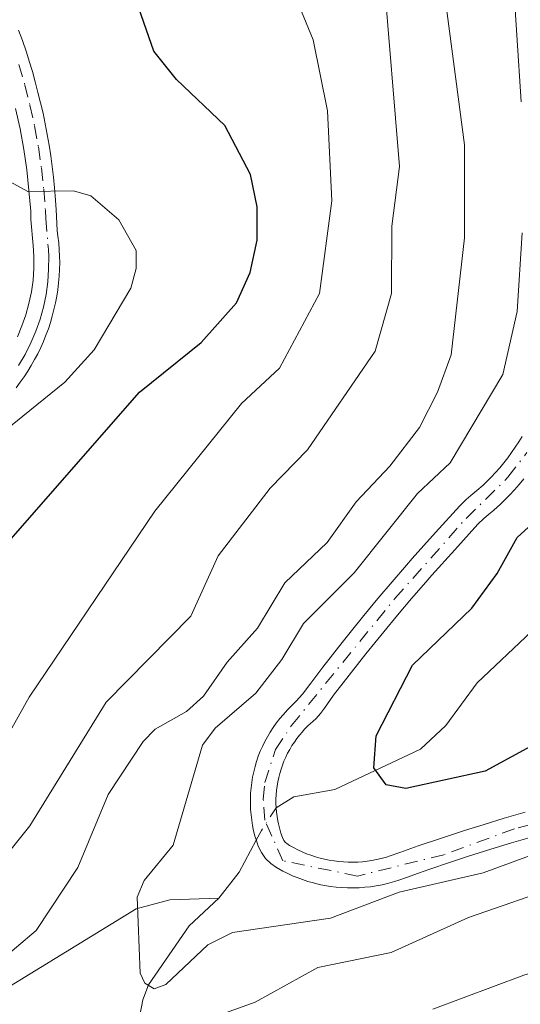
# Model space of a CAD drawing. Units: metres. Extents: x 560962 to 562959, y 4749523 to 4751854.
# Drawn here: x 562041 to 562092, y 4750156 to 4750256 of the extents above; entities that cross this region are included whole.
import ezdxf

# ---------------------------------------------------------------- set-up
doc = ezdxf.new("R2010")
doc.units = ezdxf.units.M
doc.header["$MEASUREMENT"] = 0
doc.linetypes.add('DGN Style 4', pattern=[2.6384748266838614, 1.318413404963828, -0.6592067024819142, 0.001648016756204785, -0.6592067024819142])
for name, color, linetype, lineweight in [('Camino Cxs', 7, 'Continuous', 0), ('Camino eje', 30, 'DGN Style 4', 13), ('Corriente natural lineal', 142, 'Continuous', 13), ('Corriente natural lineal oculto', 9, 'DGN Style 4', 13), ('Curva de nivel maestra', 30, 'Continuous', 30), ('Curva de nivel normal', 30, 'Continuous', 0)]:
    doc.layers.add(name, color=color, linetype=linetype, lineweight=lineweight)

msp = doc.modelspace()

# ---------------------------------------------------------------- linework, layer by layer
at = {"layer": 'Camino Cxs', "color": 7, "linetype": 'Continuous', "lineweight": 0}
for points in [[(562040.7099000001, 4750254.9001, 807.0896999999969), (562041.0998999998, 4750253.8301, 806.7728000000062), (562041.4999000002, 4750252.6501, 806.1367000000029), (562041.7799000005, 4750251.7501, 806.3870000000024), (562042.0998999998, 4750250.700099999, 806.8891000000004), (562042.3898999998, 4750249.6501, 807.4232000000048), (562042.6699000001, 4750248.590100001, 808.3405999999959), (562042.9299, 4750247.530099999, 809.537599999996), (562043.1799, 4750246.470100001, 811.6131000000024), (562043.3998999996, 4750245.4001, 813.6867000000058), (562043.5998999998, 4750244.3201, 815.7485000000015), (562043.7899000002, 4750243.2501, 817.7810000000028), (562043.9599000001, 4750242.170100001, 818.8573000000034), (562044.1098999997, 4750241.0801, 817.685500000007), (562044.2399000004, 4750240.0001, 816.4187999999995), (562044.3498999998, 4750238.9101, 815.0494999999937), (562044.4199000001, 4750238.100099999, 813.9848999999958), (562044.5198999997, 4750236.7301, 812.5826999999991), (562044.6098999997, 4750234.620100001, 810.9179000000004), (562044.6898999996, 4750234.030099999, 810.4275999999954), (562044.7698999997, 4750233.370100001, 809.8684999999969), (562044.8299000004, 4750232.6601, 809.2642000000051), (562044.8598999997, 4750232.0101, 809.3110000000015), (562044.8699000003, 4750231.3301, 809.5782000000036), (562044.8498999998, 4750230.6501, 809.8430999999982), (562044.8098999998, 4750229.970100001, 810.0862000000053), (562044.7599, 4750229.290100001, 810.2989999999991), (562044.6699000001, 4750228.610099999, 810.4407000000066), (562044.5698999995, 4750227.940099999, 810.5163999999932), (562044.4398999996, 4750227.270099999, 810.5), (562044.2899000002, 4750226.600099999, 810.4380999999995), (562044.1199000003, 4750225.940099999, 810.320200000002), (562043.9299, 4750225.290100001, 810.1429000000062), (562043.7198999999, 4750224.640100001, 809.9051000000036), (562043.4798999997, 4750224.0001, 809.5820999999996), (562043.2198999999, 4750223.370100001, 809.1886999999988), (562042.9499000004, 4750222.7501, 808.7418000000035), (562042.6498999996, 4750222.130100001, 808.4875000000029), (562042.3299000004, 4750221.530099999, 808.9421000000002), (562041.9899000004, 4750220.940099999, 809.8772000000026), (562041.6398999998, 4750220.360099999, 810.7550000000047), (562041.2599, 4750219.790100001, 811.5963000000047), (562040.8598999997, 4750219.2401, 812.3787000000011), (562040.4499000004, 4750218.690099999, 813.1025999999983)], [(562040.7099000001, 4750254.9001, 807.0896999999969), (562041.0998999998, 4750253.8301, 806.7728000000062), (562041.4999000002, 4750252.6501, 806.1367000000029), (562041.7799000005, 4750251.7501, 806.3870000000024), (562042.0998999998, 4750250.700099999, 806.8891000000004), (562042.3898999998, 4750249.6501, 807.4232000000048), (562042.6699000001, 4750248.590100001, 808.3405999999959), (562042.9299, 4750247.530099999, 809.537599999996), (562043.1799, 4750246.470100001, 811.6131000000024), (562043.3998999996, 4750245.4001, 813.6867000000058), (562043.5998999998, 4750244.3201, 815.7485000000015), (562043.7899000002, 4750243.2501, 817.7810000000028), (562043.9599000001, 4750242.170100001, 818.8573000000034), (562044.1098999997, 4750241.0801, 817.685500000007), (562044.2399000004, 4750240.0001, 816.4187999999995), (562044.3498999998, 4750238.9101, 815.0494999999937), (562044.4199000001, 4750238.100099999, 813.9848999999958), (562044.5198999997, 4750236.7301, 812.5826999999991), (562044.6098999997, 4750234.620100001, 810.9179000000004), (562044.6898999996, 4750234.030099999, 810.4275999999954), (562044.7698999997, 4750233.370100001, 809.8684999999969), (562044.8299000004, 4750232.6601, 809.2642000000051), (562044.8598999997, 4750232.0101, 809.3110000000015), (562044.8699000003, 4750231.3301, 809.5782000000036), (562044.8498999998, 4750230.6501, 809.8430999999982), (562044.8098999998, 4750229.970100001, 810.0862000000053), (562044.7599, 4750229.290100001, 810.2989999999991), (562044.6699000001, 4750228.610099999, 810.4407000000066), (562044.5698999995, 4750227.940099999, 810.5163999999932), (562044.4398999996, 4750227.270099999, 810.5), (562044.2899000002, 4750226.600099999, 810.4380999999995), (562044.1199000003, 4750225.940099999, 810.320200000002), (562043.9299, 4750225.290100001, 810.1429000000062), (562043.7198999999, 4750224.640100001, 809.9051000000036), (562043.4798999997, 4750224.0001, 809.5820999999996), (562043.2198999999, 4750223.370100001, 809.1886999999988), (562042.9499000004, 4750222.7501, 808.7418000000035), (562042.6498999996, 4750222.130100001, 808.4875000000029), (562042.3299000004, 4750221.530099999, 808.9421000000002), (562041.9899000004, 4750220.940099999, 809.8772000000026), (562041.6398999998, 4750220.360099999, 810.7550000000047), (562041.2599, 4750219.790100001, 811.5963000000047), (562040.8598999997, 4750219.2401, 812.3787000000011), (562040.4499000004, 4750218.690099999, 813.1025999999983)], [(562040.5899, 4750223.850099999, 811.0050000000047), (562041.0499, 4750224.940099999, 810.3521999999939), (562041.4499000004, 4750226.0601, 809.681899999996), (562041.7599, 4750227.210100001, 809.0823999999994), (562042.0099, 4750228.380100001, 809.1076999999932), (562042.1699000001, 4750229.5601, 809.4630000000034), (562042.2499000002, 4750230.7401, 809.9744000000064), (562042.2599, 4750231.940099999, 810.6742999999989), (562042.2298999997, 4750232.5801, 811.146200000003), (562042.1898999996, 4750233.0801, 811.513699999996), (562041.9599000001, 4750235.7301, 813.4373999999953), (562041.9299, 4750236.5701, 813.9054999999935), (562041.7599, 4750238.6601, 815.292300000001), (562041.5299000005, 4750240.7501, 816.4511000000057), (562041.2298999997, 4750242.8201, 816.5939999999973), (562040.8498999998, 4750244.890100001, 813.7698999999994), (562040.3998999996, 4750246.940099999, 811.249800000005)], [(562040.5899, 4750223.850099999, 811.0050000000047), (562041.0499, 4750224.940099999, 810.3521999999939), (562041.4499000004, 4750226.0601, 809.681899999996), (562041.7599, 4750227.210100001, 809.0823999999994), (562042.0099, 4750228.380100001, 809.1076999999932), (562042.1699000001, 4750229.5601, 809.4630000000034), (562042.2499000002, 4750230.7401, 809.9744000000064), (562042.2599, 4750231.940099999, 810.6742999999989), (562042.2298999997, 4750232.5801, 811.146200000003), (562042.1898999996, 4750233.0801, 811.513699999996), (562041.9599000001, 4750235.7301, 813.4373999999953), (562041.9299, 4750236.5701, 813.9054999999935), (562041.7599, 4750238.6601, 815.292300000001), (562041.5299000005, 4750240.7501, 816.4511000000057), (562041.2298999997, 4750242.8201, 816.5939999999973), (562040.8498999998, 4750244.890100001, 813.7698999999994), (562040.3998999996, 4750246.940099999, 811.249800000005)], [(562092.7499000002, 4750173.220100001, 788.6967000000004), (562090.6398999998, 4750172.610099999, 785.7010000000009), (562088.5399000002, 4750171.970100001, 784.5440999999992), (562086.1799, 4750171.220100001, 784.2063000000054), (562084.3598999997, 4750170.630100001, 784.5724000000046), (562082.3498999998, 4750169.950099999, 785.2274999999936), (562081.1999000004, 4750169.540100001, 785.5004999999946), (562080.0099, 4750169.110099999, 785.6441000000051), (562079.2248999998, 4750168.835100001, 785.6374999999972), (562078.7799000005, 4750168.690099999, 785.5847000000067), (562078.0698999995, 4750168.4901, 785.405899999998), (562077.5399000002, 4750168.370100001, 785.1962000000058), (562076.9299, 4750168.2601, 785.2676000000066), (562076.3498999998, 4750168.170100001, 785.3331999999937), (562075.7698999997, 4750168.110099999, 785.3481000000029), (562075.1898999996, 4750168.0701, 785.3295999999973), (562074.6098999997, 4750168.050100001, 785.2786999999954), (562074.0299000005, 4750168.0601, 785.1809999999969), (562073.4499000004, 4750168.0801, 785.068499999994), (562072.8699000003, 4750168.130100001, 784.911500000002), (562072.2899000002, 4750168.200099999, 784.7459999999992), (562071.7099000001, 4750168.300100001, 784.5721000000049), (562071.1398999998, 4750168.4101, 784.3859999999986), (562070.5799000004, 4750168.550100001, 784.1589999999997), (562070.0198999997, 4750168.710100001, 783.905899999998), (562069.4698999999, 4750168.890100001, 783.6276999999974), (562068.9199000001, 4750169.090100001, 783.3246999999974), (562068.5299000005, 4750169.2501, 783.0864000000003), (562067.8498999998, 4750169.5601, 782.6328999999969), (562067.4798999997, 4750169.7401, 782.3698000000004), (562066.8299000004, 4750170.120100001, 781.7335000000021), (562066.2499000002, 4750170.520099999, 781.1350999999996), (562065.7298999997, 4750171.020099999, 780.4722000000039), (562065.2947000006, 4750171.621099999, 779.7507000000041), (562064.9899000004, 4750172.270099999, 779.0240000000049), (562064.7599, 4750172.940099999, 779.0310000000028), (562064.6498999996, 4750173.300100001, 779.257700000002), (562064.4798999997, 4750173.9901, 779.7206000000006), (562064.4099000003, 4750174.370100001, 779.984500000006), (562064.3198999995, 4750174.9101, 780.3724999999977), (562064.2599, 4750175.450099999, 780.7592000000004), (562064.2099000001, 4750176.0001, 781.157600000006), (562064.1898999996, 4750176.540100001, 781.5326999999961), (562064.1898999996, 4750177.090100001, 781.8983000000007), (562064.2099000001, 4750177.640100001, 782.2067999999999), (562064.2599, 4750178.1801, 782.373000000007), (562064.3198999995, 4750178.720100001, 782.5213999999978), (562064.4099000003, 4750179.2601, 782.624299999996), (562064.5299000005, 4750179.800100001, 782.6769999999962), (562064.6599000003, 4750180.3301, 782.6987999999984), (562064.8198999995, 4750180.850099999, 782.6594999999944), (562064.9899000004, 4750181.370100001, 782.5883000000031), (562065.1898999996, 4750181.880100001, 782.449299999993), (562065.4099000003, 4750182.380100001, 782.2546000000002), (562065.6498999996, 4750182.870100001, 782.3942999999999), (562065.9099000003, 4750183.350099999, 782.5669000000053), (562066.1898999996, 4750183.8201, 782.6380000000064), (562066.4899000004, 4750184.280099999, 782.6034000000074), (562066.8098999998, 4750184.7301, 782.459400000007), (562067.1599000003, 4750185.190099999, 782.2011000000057), (562067.4999000002, 4750185.5801, 781.8325000000042), (562067.9599000001, 4750186.0801, 782.0390999999945), (562068.2599, 4750186.3751, 782.1030999999931), (562068.2899000002, 4750186.4001, 782.1040999999968), (562068.8399, 4750186.960100001, 782.1453000000038), (562069.4499000004, 4750187.6501, 782.2752999999939), (562070.2999, 4750188.770099999, 783.4916999999988), (562071.5299000005, 4750190.4101, 785.1548999999941), (562073.4698999999, 4750192.880100001, 786.9103999999934), (562074.2799000005, 4750193.9001, 787.203999999998), (562075.6799, 4750195.630100001, 786.6429000000062), (562077.0998999998, 4750197.340100001, 784.7302999999956), (562078.5399000002, 4750199.040100001, 785.9719999999944), (562079.9899000004, 4750200.720100001, 786.2641000000004), (562080.5899, 4750201.4001, 785.7909999999974), (562082.9499000004, 4750204.040100001, 783.8070000000008), (562085.3998999996, 4750206.720100001, 784.020399999994), (562086.0299000005, 4750207.360099999, 783.3745999999956), (562086.5198999997, 4750207.770099999, 783.2663999999932), (562087.1398999998, 4750208.270099999, 783.5310000000028), (562087.7599, 4750208.8301, 784.406799999997), (562088.0998999998, 4750209.1501, 785.1100000000006), (562088.5598999998, 4750209.620100001, 785.982999999993), (562089.0099, 4750210.090100001, 786.6649000000034), (562089.4398999996, 4750210.5801, 787.2072999999947), (562089.8598999997, 4750211.0801, 787.5837999999932), (562090.2599, 4750211.600099999, 787.8242000000029), (562090.6498999996, 4750212.120100001, 787.8901999999945), (562091.0198999997, 4750212.6601, 787.9685000000028), (562091.3699000003, 4750213.210100001, 788.3598999999958), (562091.7099000001, 4750213.7601, 788.7565000000033)], [(562092.7499000002, 4750173.220100001, 788.6967000000004), (562090.6398999998, 4750172.610099999, 785.7010000000009), (562088.5399000002, 4750171.970100001, 784.5440999999992), (562086.1799, 4750171.220100001, 784.2063000000054), (562084.3598999997, 4750170.630100001, 784.5724000000046), (562082.3498999998, 4750169.950099999, 785.2274999999936), (562081.1999000004, 4750169.540100001, 785.5004999999946), (562080.0099, 4750169.110099999, 785.6441000000051), (562079.2248999998, 4750168.835100001, 785.6374999999972), (562078.7799000005, 4750168.690099999, 785.5847000000067), (562078.0698999995, 4750168.4901, 785.405899999998), (562077.5399000002, 4750168.370100001, 785.1962000000058), (562076.9299, 4750168.2601, 785.2676000000066), (562076.3498999998, 4750168.170100001, 785.3331999999937), (562075.7698999997, 4750168.110099999, 785.3481000000029), (562075.1898999996, 4750168.0701, 785.3295999999973), (562074.6098999997, 4750168.050100001, 785.2786999999954), (562074.0299000005, 4750168.0601, 785.1809999999969), (562073.4499000004, 4750168.0801, 785.068499999994), (562072.8699000003, 4750168.130100001, 784.911500000002), (562072.2899000002, 4750168.200099999, 784.7459999999992), (562071.7099000001, 4750168.300100001, 784.5721000000049), (562071.1398999998, 4750168.4101, 784.3859999999986), (562070.5799000004, 4750168.550100001, 784.1589999999997), (562070.0198999997, 4750168.710100001, 783.905899999998), (562069.4698999999, 4750168.890100001, 783.6276999999974), (562068.9199000001, 4750169.090100001, 783.3246999999974), (562068.5299000005, 4750169.2501, 783.0864000000003), (562067.8498999998, 4750169.5601, 782.6328999999969), (562067.4798999997, 4750169.7401, 782.3698000000004), (562066.8299000004, 4750170.120100001, 781.7335000000021), (562066.2499000002, 4750170.520099999, 781.1350999999996), (562065.7298999997, 4750171.020099999, 780.4722000000039), (562065.2947000006, 4750171.621099999, 779.7507000000041), (562064.9899000004, 4750172.270099999, 779.0240000000049), (562064.7599, 4750172.940099999, 779.0310000000028), (562064.6498999996, 4750173.300100001, 779.257700000002), (562064.4798999997, 4750173.9901, 779.7206000000006), (562064.4099000003, 4750174.370100001, 779.984500000006), (562064.3198999995, 4750174.9101, 780.3724999999977), (562064.2599, 4750175.450099999, 780.7592000000004), (562064.2099000001, 4750176.0001, 781.157600000006), (562064.1898999996, 4750176.540100001, 781.5326999999961), (562064.1898999996, 4750177.090100001, 781.8983000000007), (562064.2099000001, 4750177.640100001, 782.2067999999999), (562064.2599, 4750178.1801, 782.373000000007), (562064.3198999995, 4750178.720100001, 782.5213999999978), (562064.4099000003, 4750179.2601, 782.624299999996), (562064.5299000005, 4750179.800100001, 782.6769999999962), (562064.6599000003, 4750180.3301, 782.6987999999984), (562064.8198999995, 4750180.850099999, 782.6594999999944), (562064.9899000004, 4750181.370100001, 782.5883000000031), (562065.1898999996, 4750181.880100001, 782.449299999993), (562065.4099000003, 4750182.380100001, 782.2546000000002), (562065.6498999996, 4750182.870100001, 782.3942999999999), (562065.9099000003, 4750183.350099999, 782.5669000000053), (562066.1898999996, 4750183.8201, 782.6380000000064), (562066.4899000004, 4750184.280099999, 782.6034000000074), (562066.8098999998, 4750184.7301, 782.459400000007), (562067.1599000003, 4750185.190099999, 782.2011000000057), (562067.4999000002, 4750185.5801, 781.8325000000042), (562067.9599000001, 4750186.0801, 782.0390999999945), (562068.2599, 4750186.3751, 782.1030999999931), (562068.2899000002, 4750186.4001, 782.1040999999968), (562068.8399, 4750186.960100001, 782.1453000000038), (562069.4499000004, 4750187.6501, 782.2752999999939), (562070.2999, 4750188.770099999, 783.4916999999988), (562071.5299000005, 4750190.4101, 785.1548999999941), (562073.4698999999, 4750192.880100001, 786.9103999999934), (562074.2799000005, 4750193.9001, 787.203999999998), (562075.6799, 4750195.630100001, 786.6429000000062), (562077.0998999998, 4750197.340100001, 784.7302999999956), (562078.5399000002, 4750199.040100001, 785.9719999999944), (562079.9899000004, 4750200.720100001, 786.2641000000004), (562080.5899, 4750201.4001, 785.7909999999974), (562082.9499000004, 4750204.040100001, 783.8070000000008), (562085.3998999996, 4750206.720100001, 784.020399999994), (562086.0299000005, 4750207.360099999, 783.3745999999956), (562086.5198999997, 4750207.770099999, 783.2663999999932), (562087.1398999998, 4750208.270099999, 783.5310000000028), (562087.7599, 4750208.8301, 784.406799999997), (562088.0998999998, 4750209.1501, 785.1100000000006), (562088.5598999998, 4750209.620100001, 785.982999999993), (562089.0099, 4750210.090100001, 786.6649000000034), (562089.4398999996, 4750210.5801, 787.2072999999947), (562089.8598999997, 4750211.0801, 787.5837999999932), (562090.2599, 4750211.600099999, 787.8242000000029), (562090.6498999996, 4750212.120100001, 787.8901999999945), (562091.0198999997, 4750212.6601, 787.9685000000028), (562091.3699000003, 4750213.210100001, 788.3598999999958), (562091.7099000001, 4750213.7601, 788.7565000000033)], [(562091.8799000002, 4750209.450099999, 784.0715999999958), (562091.4099000003, 4750208.890100001, 783.8043000000035), (562090.9299, 4750208.340100001, 783.3053999999976), (562090.4299, 4750207.8101, 782.5841999999975), (562089.9199000001, 4750207.290100001, 781.9551999999967), (562089.5099, 4750206.9001, 781.7813000000025), (562088.8498999998, 4750206.300100001, 781.5105999999942), (562088.2698999997, 4750205.8301, 781.280899999998), (562087.8198999995, 4750205.460100001, 781.1080999999978), (562087.2198999999, 4750204.860099999, 781.2443000000059), (562084.8799000002, 4750202.290100001, 781.3610000000045), (562082.5598999998, 4750199.700099999, 780.5835999999982), (562081.9499000004, 4750199.0101, 781.0813000000054), (562080.5099, 4750197.350099999, 781.292300000001), (562079.0899, 4750195.670100001, 781.7296000000061), (562077.6898999996, 4750193.9801, 781.3056000000071), (562075.8898999998, 4750191.7501, 782.2133000000031), (562073.5899, 4750188.8201, 781.1974999999949), (562072.6199000003, 4750187.550100001, 779.5129000000015), (562071.6999000004, 4750186.2501, 779.880799999999), (562071.2899000002, 4750185.710100001, 779.9952000000048), (562070.8498999998, 4750185.200099999, 780.0510000000068), (562070.4999000002, 4750184.880100001, 780.0709000000061), (562070.0499, 4750184.4901, 780.0464999999967), (562069.6498999996, 4750184.0801, 779.9354000000022), (562069.4499000004, 4750183.860099999, 779.848299999998), (562069.1599000003, 4750183.520099999, 779.6797999999981), (562068.8898999998, 4750183.170100001, 779.4670000000042), (562068.6398999998, 4750182.8201, 779.2198000000063), (562068.3998999996, 4750182.450099999, 778.9602000000014), (562068.1699000001, 4750182.0701, 778.9091999999946), (562067.9599000001, 4750181.6801, 778.8598999999958), (562067.7698999997, 4750181.290100001, 778.8129999999946), (562067.5899, 4750180.890100001, 778.7670000000071), (562067.4398999996, 4750180.4801, 778.8114999999963), (562067.2899000002, 4750180.0601, 778.9793000000063), (562067.1699000001, 4750179.640100001, 779.094299999997), (562067.0598999998, 4750179.210100001, 779.1849999999977), (562066.9698999999, 4750178.780099999, 779.2410999999993), (562066.8998999996, 4750178.350099999, 779.265400000004), (562066.8399, 4750177.920100001, 779.272100000002), (562066.7799000005, 4750177.040100001, 779.2114000000003), (562066.7799000005, 4750176.600099999, 779.1505999999936), (562066.7999, 4750176.1601, 779.0727999999945), (562066.8299000004, 4750175.720100001, 778.9909999999945), (562066.8898999998, 4750175.290100001, 778.8957999999984), (562066.9599000001, 4750174.850099999, 778.8041999999988), (562067.0299000005, 4750174.540100001, 778.7364999999991), (562067.1599000003, 4750174.0001, 778.6364000000032), (562067.2698999997, 4750173.600099999, 778.5761000000057), (562067.4299, 4750173.1601, 778.5212999999932), (562067.5698999995, 4750172.860099999, 778.505099999995), (562067.7099000001, 4750172.6801, 778.5019999999931), (562067.8699000003, 4750172.530099999, 778.4973000000027), (562068.1398999998, 4750172.350099999, 778.6999000000069), (562068.6098999997, 4750172.090100001, 779.0544999999984), (562068.9899000004, 4750171.9001, 779.3157000000066), (562069.5099, 4750171.6601, 779.6486000000006), (562069.8699000003, 4750171.5101, 779.8585000000021), (562070.3198999995, 4750171.350099999, 780.083700000003), (562070.7799000005, 4750171.200099999, 780.2967999999966), (562071.2399000004, 4750171.0601, 780.4977999999975), (562071.7099000001, 4750170.950099999, 780.656799999997), (562072.1799, 4750170.850099999, 780.8028000000049), (562072.6599000003, 4750170.780099999, 780.9161000000023), (562073.1398999998, 4750170.720100001, 781.0366000000067), (562073.6199000003, 4750170.6801, 781.1282999999967), (562074.0998999998, 4750170.6601, 781.1903000000021), (562074.5799000004, 4750170.6501, 781.2373999999982), (562075.0598999998, 4750170.670100001, 781.2376999999979), (562075.5399000002, 4750170.700099999, 781.2216999999946), (562076.0198999997, 4750170.7501, 781.1729999999953), (562076.4999000002, 4750170.8201, 781.0905999999959), (562076.9698999999, 4750170.9101, 780.973299999998), (562077.4398999996, 4750171.020099999, 780.8208000000013), (562077.9899000004, 4750171.170100001, 780.7556000000042), (562078.3598999997, 4750171.290100001, 780.6771000000008), (562079.3299000004, 4750171.6501, 780.3206999999966), (562081.1699000001, 4750172.300100001, 779.4259000000021), (562083.5399000002, 4750173.090100001, 780.1781999999948), (562085.8598999997, 4750173.850099999, 782.4217000000062), (562087.7698999997, 4750174.450099999, 784.5791999999929), (562089.8898999998, 4750175.100099999, 787.2158999999957), (562092.0299000005, 4750175.720100001, 789.7409999999945)], [(562091.8799000002, 4750209.450099999, 784.0715999999958), (562091.4099000003, 4750208.890100001, 783.8043000000035), (562090.9299, 4750208.340100001, 783.3053999999976), (562090.4299, 4750207.8101, 782.5841999999975), (562089.9199000001, 4750207.290100001, 781.9551999999967), (562089.5099, 4750206.9001, 781.7813000000025), (562088.8498999998, 4750206.300100001, 781.5105999999942), (562088.2698999997, 4750205.8301, 781.280899999998), (562087.8198999995, 4750205.460100001, 781.1080999999978), (562087.2198999999, 4750204.860099999, 781.2443000000059), (562084.8799000002, 4750202.290100001, 781.3610000000045), (562082.5598999998, 4750199.700099999, 780.5835999999982), (562081.9499000004, 4750199.0101, 781.0813000000054), (562080.5099, 4750197.350099999, 781.292300000001), (562079.0899, 4750195.670100001, 781.7296000000061), (562077.6898999996, 4750193.9801, 781.3056000000071), (562075.8898999998, 4750191.7501, 782.2133000000031), (562073.5899, 4750188.8201, 781.1974999999949), (562072.6199000003, 4750187.550100001, 779.5129000000015), (562071.6999000004, 4750186.2501, 779.880799999999), (562071.2899000002, 4750185.710100001, 779.9952000000048), (562070.8498999998, 4750185.200099999, 780.0510000000068), (562070.4999000002, 4750184.880100001, 780.0709000000061), (562070.0499, 4750184.4901, 780.0464999999967), (562069.6498999996, 4750184.0801, 779.9354000000022), (562069.4499000004, 4750183.860099999, 779.848299999998), (562069.1599000003, 4750183.520099999, 779.6797999999981), (562068.8898999998, 4750183.170100001, 779.4670000000042), (562068.6398999998, 4750182.8201, 779.2198000000063), (562068.3998999996, 4750182.450099999, 778.9602000000014), (562068.1699000001, 4750182.0701, 778.9091999999946), (562067.9599000001, 4750181.6801, 778.8598999999958), (562067.7698999997, 4750181.290100001, 778.8129999999946), (562067.5899, 4750180.890100001, 778.7670000000071), (562067.4398999996, 4750180.4801, 778.8114999999963), (562067.2899000002, 4750180.0601, 778.9793000000063), (562067.1699000001, 4750179.640100001, 779.094299999997), (562067.0598999998, 4750179.210100001, 779.1849999999977), (562066.9698999999, 4750178.780099999, 779.2410999999993), (562066.8998999996, 4750178.350099999, 779.265400000004), (562066.8399, 4750177.920100001, 779.272100000002), (562066.7799000005, 4750177.040100001, 779.2114000000003), (562066.7799000005, 4750176.600099999, 779.1505999999936), (562066.7999, 4750176.1601, 779.0727999999945), (562066.8299000004, 4750175.720100001, 778.9909999999945), (562066.8898999998, 4750175.290100001, 778.8957999999984), (562066.9599000001, 4750174.850099999, 778.8041999999988), (562067.0299000005, 4750174.540100001, 778.7364999999991), (562067.1599000003, 4750174.0001, 778.6364000000032), (562067.2698999997, 4750173.600099999, 778.5761000000057), (562067.4299, 4750173.1601, 778.5212999999932), (562067.5698999995, 4750172.860099999, 778.505099999995), (562067.7099000001, 4750172.6801, 778.5019999999931), (562067.8699000003, 4750172.530099999, 778.4973000000027), (562068.1398999998, 4750172.350099999, 778.6999000000069), (562068.6098999997, 4750172.090100001, 779.0544999999984), (562068.9899000004, 4750171.9001, 779.3157000000066), (562069.5099, 4750171.6601, 779.6486000000006), (562069.8699000003, 4750171.5101, 779.8585000000021), (562070.3198999995, 4750171.350099999, 780.083700000003), (562070.7799000005, 4750171.200099999, 780.2967999999966), (562071.2399000004, 4750171.0601, 780.4977999999975), (562071.7099000001, 4750170.950099999, 780.656799999997), (562072.1799, 4750170.850099999, 780.8028000000049), (562072.6599000003, 4750170.780099999, 780.9161000000023), (562073.1398999998, 4750170.720100001, 781.0366000000067), (562073.6199000003, 4750170.6801, 781.1282999999967), (562074.0998999998, 4750170.6601, 781.1903000000021), (562074.5799000004, 4750170.6501, 781.2373999999982), (562075.0598999998, 4750170.670100001, 781.2376999999979), (562075.5399000002, 4750170.700099999, 781.2216999999946), (562076.0198999997, 4750170.7501, 781.1729999999953), (562076.4999000002, 4750170.8201, 781.0905999999959), (562076.9698999999, 4750170.9101, 780.973299999998), (562077.4398999996, 4750171.020099999, 780.8208000000013), (562077.9899000004, 4750171.170100001, 780.7556000000042), (562078.3598999997, 4750171.290100001, 780.6771000000008), (562079.3299000004, 4750171.6501, 780.3206999999966), (562081.1699000001, 4750172.300100001, 779.4259000000021), (562083.5399000002, 4750173.090100001, 780.1781999999948), (562085.8598999997, 4750173.850099999, 782.4217000000062), (562087.7698999997, 4750174.450099999, 784.5791999999929), (562089.8898999998, 4750175.100099999, 787.2158999999957), (562092.0299000005, 4750175.720100001, 789.7409999999945)]]:
    msp.add_polyline3d(points, dxfattribs=at)
at = {"layer": 'Camino eje', "color": 30, "linetype": 'DGN Style 4', "lineweight": 13}
for points in [[(562040.7326999997, 4750251.4243, 807.4735999999976), (562041.3375000004, 4750249.3641, 808.460500000001), (562041.8601000002, 4750247.283700001, 809.7290999999968), (562042.3205000004, 4750245.1863, 812.734700000001), (562042.7103000004, 4750243.063100001, 816.4217999999966), (562043.0181, 4750240.9397, 816.2958000000073), (562043.2531000003, 4750238.8029, 814.3426999999938), (562043.4276999999, 4750236.6577, 812.479800000001), (562043.4574999996, 4750235.821699999, 811.9425000000047), (562043.6847000001, 4750233.204700001, 810.1662999999971), (562043.7270999998, 4750232.675100001, 809.7899999999936), (562043.7600999996, 4750231.968900001, 809.6269999999931), (562043.7494999999, 4750230.6831, 809.5562999999966), (562043.6630999995, 4750229.408299999, 809.4171999999963), (562043.4886999996, 4750228.122099999, 809.0739999999934), (562043.2185000004, 4750226.857899999, 808.6543999999994), (562042.8825000003, 4750225.6119, 808.2646999999997), (562042.4483000003, 4750224.3957, 807.7966000000015), (562041.9518999998, 4750223.219900001, 808.6870000000055), (562041.3646999998, 4750222.056299999, 809.892200000002), (562040.7039000001, 4750220.951099999, 811.5112999999984)], [(562100.5204999996, 4750176.631899999, 797.2850999999937), (562090.9304999998, 4750174.031500001, 787.2511999999988), (562083.7642999999, 4750171.4135, 782.4893000000012), (562075.0399000002, 4750169.246300001, 783.4663), (562067.4823000003, 4750170.802300001, 780.8852999999945), (562065.6344999997, 4750174.9099, 779.5945000000065), (562065.4886999996, 4750177.040100001, 780.5342999999993), (562065.6473000003, 4750178.7203, 780.874100000001), (562066.7248999998, 4750182.070499999, 780.0866999999998), (562068.3510999996, 4750184.490700001, 780.5454000000027), (562078.8132999997, 4750197.340700001, 782.6101999999955), (562086.0399000002, 4750205.460899999, 782.5350000000036), (562090.2774999999, 4750209.6209, 785.0525000000052), (562092.1969, 4750212.1207, 785.2739000000003)]]:
    msp.add_polyline3d(points, dxfattribs=at)
at = {"layer": 'Corriente natural lineal', "color": 142, "linetype": 'Continuous', "lineweight": 13, "extrusion": (0.4549187438815264, -0.2681473449318137, 0.8492031193249782), "elevation": -1017391.249146441, "flags": 128}
msp.add_lwpolyline([(4377584.75301942, 1637579.457122092), (4377588.059361564, 1637578.960972311), (4377591.74532342, 1637579.147691275)], dxfattribs=at)
at = {"layer": 'Corriente natural lineal', "color": 142, "linetype": 'Continuous', "lineweight": 13}
for points in [[(562066.7999, 4750176.1601, 778.4869000000036), (562068.5787000004, 4750177.2543, 778.1695000000037), (562072.7465000004, 4750178.023800001, 777.4171999999963), (562081.4276000002, 4750182.110300001, 774.4937000000064), (562083.9796000002, 4750184.504600001, 773.9180999999954), (562087.1637000004, 4750188.798599999, 772.9535000000033), (562092.6480999999, 4750193.990800001, 771.2774000000064), (562107.5247, 4750201.994000001, 767.6831999999995), (562119, 4750211, 765.8546999999963)], [(561977.9274000004, 4750152.967, 804.0350000000036), (561978.9759000001, 4750153.0689, 803.9091000000044), (561993.6299000002, 4750153.1776, 798.6974000000046), (561999.7259000001, 4750154.142000001, 796.749100000001), (562008.2977, 4750151.845100001, 791.4634999999981), (562019.7098000003, 4750154.132999999, 789.5463000000018), (562025.1151000002, 4750153.227800001, 788.1714999999967), (562029.5270999996, 4750153.3223, 787.3196999999927), (562034.0033999998, 4750154.937200001, 786.7501999999951), (562038.2596000005, 4750157.150400001, 785.6588999999949), (562052.6026999997, 4750165.923400001, 781.4995999999956), (562056.0253, 4750166.8421, 780.0874000000041), (562061, 4750167, 778.7722000000067)], [(562042.8476999998, 4750068.288100001, 813.7596000000049), (562044.1621000003, 4750071.2938, 811.9652999999962), (562044.8069000002, 4750074.3665, 810.0237999999954), (562045.1442999998, 4750093.626499999, 801.6290000000009), (562046.6293000003, 4750101.710300001, 797.4343999999984), (562045.9253000002, 4750108.834100001, 795.9774000000034), (562048.5048000002, 4750115.8518, 792.9548000000068), (562050.6321, 4750124.163100001, 790.4299000000028), (562051.3931, 4750129.537500001, 789.1126999999979), (562052.5800999999, 4750134.162900001, 787.781099999993), (562052.6463000001, 4750137.814200001, 786.9621000000043), (562051.4197000006, 4750147.041200001, 784.4567999999999), (562053.2777000006, 4750156.705600001, 781.7140999999974), (562053.8494999995, 4750158.251399999, 781.3891000000004), (562057.9890000002, 4750164.204600001, 779.5378000000055), (562061, 4750167, 778.7722000000067)]]:
    msp.add_polyline3d(points, dxfattribs=at)
at = {"layer": 'Corriente natural lineal oculto', "color": 9, "linetype": 'DGN Style 4', "lineweight": 13, "extrusion": (0.4408832464129388, -0.2405196418417813, 0.8647382638236203), "elevation": -894031.645861461, "flags": 128}
msp.add_lwpolyline([(4439183.7431773, 1540913.695839387), (4439184.850530117, 1540913.70838362), (4439187.582404123, 1540913.453118424)], dxfattribs=at)
at = {"layer": 'Curva de nivel maestra', "color": 30, "linetype": 'Continuous', "lineweight": 30, "flags": 128}
for points, elevation in [([(562039.6900000004, 4750203.0701), (562052.9400000004, 4750218.2501), (562059.2100000001, 4750223.2601), (562062.79, 4750227.270099999), (562064.1500000004, 4750230.340100001), (562064.8600000005, 4750233.630100001), (562064.8799999999, 4750236.9901), (562064.2100000001, 4750240.280099999), (562061.5999999996, 4750245.2501), (562056.6900000004, 4750249.880100001), (562054.4100000003, 4750252.7601), (562051.6500000004, 4750260.7301), (562050.2400000002, 4750263.300100001), (562046.8799999999, 4750266.9101), (562040.5, 4750271.610099999)], 800), ([(562093.2999999998, 4750182.770099999), (562087.9699999997, 4750179.860099999), (562079.9199999999, 4750178.100099999), (562077.9299999997, 4750178.5001), (562076.6900000004, 4750180.220100001), (562076.9199999999, 4750183.440099999), (562080.6100000005, 4750190.610099999), (562086.6200000001, 4750196.360099999), (562089.1699999999, 4750199.880100001), (562091.2000000002, 4750203.520099999), (562096.1600000003, 4750208.050100001)], 775)]:
    msp.add_lwpolyline(points, dxfattribs=dict(at, elevation=elevation))
at = {"layer": 'Curva de nivel normal', "color": 30, "linetype": 'Continuous', "lineweight": 0, "flags": 128}
for points, elevation in [([(562038.2000000002, 4750169.800000001), (562041.8300000001, 4750174.350000001), (562049.5800000001, 4750186.859999999), (562058.1699999999, 4750195.560000001), (562060.9299999997, 4750201.680000001), (562066.1900000004, 4750208.51), (562069.9699999997, 4750212.390000001), (562076.8399999999, 4750222.380000001), (562078.4800000004, 4750228.220000001), (562078.5199999996, 4750235.039999999), (562079.29, 4750241.08), (562077.7100000001, 4750260.289999999), (562076.2300000004, 4750268.460000001), (562073.1600000003, 4750275.859999999), (562072.7599999999, 4750279.810000001), (562071.3099999996, 4750283.470000001), (562070.7999999998, 4750286.310000001), (562064.7400000002, 4750297.470000001), (562058.3399999999, 4750304.24), (562051.54, 4750316.960000001), (562047.7100000001, 4750321.939999999), (562039.2199999997, 4750328.42)], 790), ([(562033.0899999999, 4750308.07), (562041.3700000001, 4750301.380000001), (562047.0800000001, 4750294.91), (562051.4000000004, 4750290.730000001), (562060.4299999997, 4750278.5), (562070.5300000003, 4750253.890000001), (562071.9900000002, 4750246.720000001), (562072.4299999997, 4750237.59), (562071.1900000004, 4750228.24), (562067.1200000001, 4750220.65), (562063.2999999998, 4750217.08), (562054.4900000002, 4750206.180000001), (562041.79, 4750187.369999999), (562038.7100000001, 4750181.930000001)], 795), ([(562091.5999999996, 4750247.619999999), (562090.7400000002, 4750261.16)], 780), ([(562083.7300000004, 4750259.67), (562085.8700000001, 4750243.289999999), (562085.8899999997, 4750233.850000001), (562084.5099999999, 4750222.029999999), (562083.1399999997, 4750218.25), (562081.2999999998, 4750214.66), (562078.2999999998, 4750210.75), (562074.8899999997, 4750207.15), (562071.9699999997, 4750203.01), (562067.6699999999, 4750198.930000001), (562064.9100000003, 4750194.33), (562061.8399999999, 4750190.9), (562059.4400000004, 4750187.470000001), (562057.7000000002, 4750185.91), (562054.54, 4750184.130000001), (562053.3099999996, 4750182.869999999), (562049.79, 4750177.5), (562046.7199999997, 4750170.119999999), (562042.4900000002, 4750163.75), (562034.4699999997, 4750156.99)], 785), ([(562039.8600000005, 4750239.52), (562041.6399999997, 4750238.550000001), (562046.2800000003, 4750238.630000001), (562048.0099999999, 4750238.119999999), (562050.8499999996, 4750235.689999999), (562052.6200000001, 4750232.58), (562052.6200000001, 4750230.76), (562052.0800000001, 4750228.76), (562048.3499999996, 4750222.51), (562045.4000000004, 4750219.26), (562036.2999999998, 4750211.92)], 805), ([(562103.3899999997, 4750175.32), (562087.75, 4750169.57), (562079.25, 4750167.609999999), (562072.29, 4750164.99), (562062.3899999997, 4750163.529999999), (562059.8899999997, 4750162.289999999), (562055.6100000005, 4750158.27), (562054.4400000004, 4750157.83), (562053.5099999999, 4750158.42), (562053.0199999996, 4750159.41), (562052.7100000001, 4750167.100000001), (562053.4400000004, 4750168.810000001), (562056.3799999999, 4750172.359999999), (562059.3200000003, 4750182.51), (562060.6100000005, 4750184.230000001), (562064.7400000002, 4750187.77), (562067.3799999999, 4750191.17), (562069.5700000003, 4750194.83), (562074.7100000001, 4750199.949999999), (562081.1299999999, 4750207.970000001), (562084.4100000003, 4750211.08), (562089.75, 4750220.02), (562091.2000000002, 4750226.42), (562091.7199999997, 4750234.380000001)], 780), ([(562060.8099999996, 4750155.09), (562064.6600000003, 4750156.480000001), (562071.0099999999, 4750159.99), (562078.4400000004, 4750161.51), (562086.29, 4750165.060000001), (562095.8300000001, 4750168.350000001), (562102.5300000003, 4750169.880000001), (562110.8300000001, 4750172.529999999), (562115.0300000003, 4750172.77), (562119.1399999997, 4750171.859999999), (562134.7000000002, 4750163.460000001), (562138.6100000005, 4750162.449999999), (562141.2999999998, 4750162.58), (562145.7999999998, 4750163.859999999), (562153.2800000003, 4750163.880000001), (562161.7699999996, 4750166.630000001), (562169.1699999999, 4750166.060000001)], 785), ([(562134.6500000004, 4750155.65), (562126.0800000001, 4750160.800000001), (562118.1500000004, 4750164.550000001), (562113.9299999997, 4750164.980000001), (562109.7300000004, 4750164.380000001), (562104.3099999996, 4750162.26), (562099.0599999996, 4750161.310000001), (562091.8799999999, 4750159.210000001), (562082.6500000004, 4750155.779999999)], 790)]:
    msp.add_lwpolyline(points, dxfattribs=dict(at, elevation=elevation))

doc.saveas('drawing.dxf')
